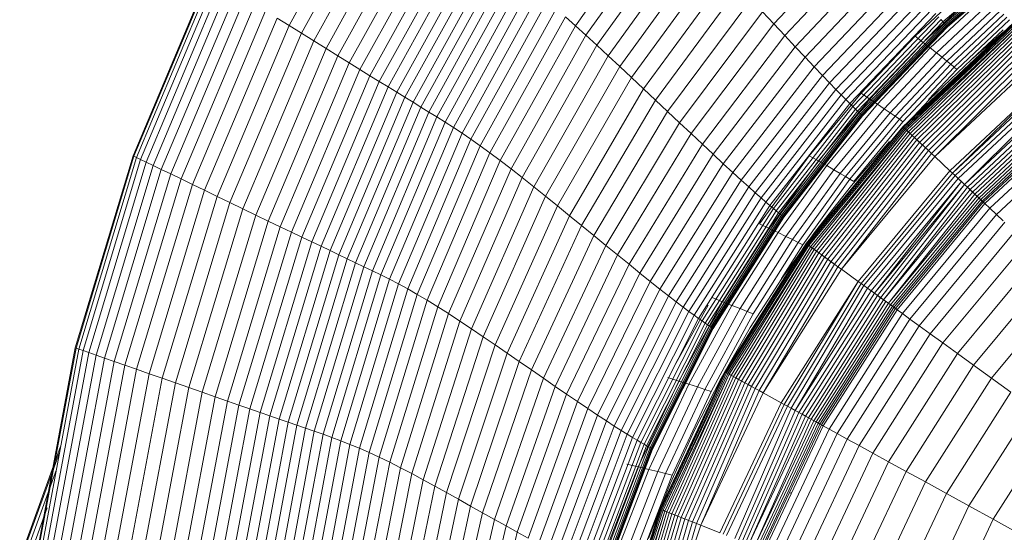
# Model space of a CAD drawing. Units: millimetres. Extents: x -883 to 5837, y -2045 to 2707.
# Drawn here: x 921 to 967, y 332 to 356 of the extents above; entities that cross this region are included whole.
import ezdxf

# ---------------------------------------------------------------- set-up
doc = ezdxf.new("R2010")
doc.units = ezdxf.units.MM
doc.layers.add('层02', color=7, linetype='Continuous', lineweight=9)

# ---------------------------------------------------------------- blocks, each defined once
blk = doc.blocks.new('60019_DWG-457540-Level 1')
at = {"layer": '层02'}
for p, q in [((1067.338, 452.001), (1063.284, 444.649)), ((1067.879, 451.58), (1063.859, 444.291)), ((1068.424, 451.158), (1064.437, 443.931)), ((1068.963, 450.74), (1065.009, 443.575)), ((1069.486, 450.334), (1065.565, 443.229)), ((1080.658, 450.306), (1076.651, 444.637)), ((1069.985, 449.948), (1066.095, 442.899)), ((1070.451, 449.589), (1066.591, 442.592)), ((1081.131, 449.813), (1077.142, 444.194)), ((1070.887, 449.252), (1067.056, 442.305)), ((1081.625, 449.294), (1077.653, 443.726)), ((1085.91, 444.722), (1090.101, 449.217)), ((1071.298, 448.936), (1067.494, 442.035)), ((1071.689, 448.636), (1067.91, 441.778)), ((1082.137, 448.752), (1078.18, 443.238)), ((1086.422, 444.176), (1090.592, 448.627)), ((1072.062, 448.349), (1068.309, 441.533)), ((1082.664, 448.193), (1078.721, 442.733)), ((1093.807, 444.83), (1097.983, 448.384)), ((1093.807, 444.83), (1097.983, 448.384)), ((1093.876, 444.752), (1098.046, 448.302)), ((1093.876, 444.752), (1098.046, 448.302)), ((1093.928, 444.693), (1098.093, 448.24)), ((1093.928, 444.693), (1098.093, 448.24)), ((1093.965, 444.651), (1098.126, 448.196)), ((1093.965, 444.651), (1098.126, 448.196)), ((1093.989, 444.623), (1098.149, 448.167)), ((1093.989, 444.623), (1098.149, 448.167)), ((1094.004, 444.606), (1098.162, 448.149)), ((1094.004, 444.606), (1098.162, 448.149)), ((1094.012, 444.598), (1098.169, 448.141)), ((1094.012, 444.598), (1098.169, 448.141)), ((1094.014, 444.595), (1098.171, 448.138)), ((1094.014, 444.595), (1098.171, 448.138)), ((1094.014, 444.595), (1098.171, 448.138)), ((1072.423, 448.072), (1068.694, 441.296)), ((1072.775, 447.802), (1069.07, 441.065)), ((1086.911, 443.655), (1091.06, 448.066)), ((1073.123, 447.535), (1069.441, 440.837)), ((1073.471, 447.268), (1069.812, 440.608)), ((1083.2, 447.621), (1079.272, 442.217)), ((1087.37, 443.167), (1091.499, 447.54)), ((1056, 438.561), (1059.537, 446.988)), ((1056.041, 438.541), (1059.576, 446.963)), ((1056.041, 438.541), (1059.576, 446.963)), ((1056.353, 438.391), (1059.874, 446.778)), ((1056.956, 440.38), (1059.69, 446.892)), ((1073.822, 446.996), (1070.186, 440.376)), ((1083.744, 447.039), (1079.83, 441.692)), ((1087.795, 442.719), (1091.904, 447.056)), ((1056.614, 438.265), (1060.123, 446.622)), ((1056.938, 438.109), (1060.432, 446.429)), ((1074.18, 446.717), (1070.565, 440.137)), ((1074.547, 446.425), (1070.954, 439.886)), ((1084.291, 446.453), (1080.391, 441.162)), ((1088.178, 442.316), (1092.269, 446.622)), ((1095.091, 446.572), (1092.501, 444.147)), ((1057.32, 437.924), (1060.798, 446.201)), ((1057.757, 437.713), (1061.215, 445.941)), ((1074.928, 446.116), (1071.355, 439.621)), ((1084.839, 445.868), (1080.952, 440.633)), ((1088.515, 441.965), (1092.587, 446.245)), ((1088.808, 441.663), (1092.863, 445.92)), ((1095.439, 446.269), (1092.876, 443.861)), ((1095.753, 445.992), (1093.214, 443.601)), ((1058.242, 437.479), (1061.679, 445.652)), ((1075.325, 445.787), (1071.771, 439.337)), ((1075.743, 445.434), (1072.205, 439.032)), ((1089.06, 441.405), (1093.1, 445.643)), ((1089.275, 441.188), (1093.301, 445.41)), ((1096.027, 445.746), (1093.509, 443.37)), ((1096.027, 445.746), (1093.509, 443.37)), ((1096.266, 445.529), (1093.766, 443.167)), ((1096.266, 445.529), (1093.766, 443.167)), ((1058.772, 437.223), (1062.185, 445.336)), ((1059.335, 436.951), (1062.723, 445)), ((1062.723, 445), (1063.284, 444.649)), ((1076.183, 445.052), (1072.661, 438.7)), ((1076.651, 444.637), (1076.183, 445.052)), ((1085.38, 445.288), (1081.507, 440.11)), ((1085.38, 445.288), (1085.91, 444.722)), ((1089.456, 441.007), (1093.468, 445.216)), ((1089.605, 440.859), (1093.606, 445.058)), ((1089.605, 440.859), (1093.606, 445.058)), ((1089.727, 440.74), (1093.718, 444.931)), ((1089.727, 440.74), (1093.718, 444.931)), ((1093.807, 444.83), (1093.718, 444.931)), ((1093.718, 444.931), (1093.807, 444.83)), ((1096.471, 445.339), (1093.985, 442.99)), ((1096.471, 445.339), (1093.985, 442.99)), ((1096.645, 445.174), (1094.171, 442.837)), ((1096.645, 445.174), (1094.171, 442.837)), ((1096.791, 445.034), (1094.327, 442.707)), ((1096.791, 445.034), (1094.327, 442.707)), ((1096.912, 444.916), (1094.455, 442.598)), ((1096.912, 444.916), (1094.455, 442.598)), ((1059.923, 436.667), (1063.284, 444.649)), ((1063.859, 444.291), (1063.284, 444.649)), ((1076.651, 444.637), (1073.142, 438.34)), ((1076.651, 444.637), (1077.142, 444.194)), ((1085.91, 444.722), (1082.051, 439.599)), ((1086.422, 444.176), (1085.91, 444.722)), ((1089.824, 440.646), (1093.807, 444.83)), ((1093.807, 444.83), (1089.824, 440.646)), ((1089.9, 440.572), (1093.876, 444.752)), ((1089.9, 440.572), (1093.876, 444.752)), ((1089.957, 440.517), (1093.928, 444.693)), ((1089.957, 440.517), (1093.928, 444.693)), ((1089.997, 440.478), (1093.965, 444.651)), ((1089.997, 440.478), (1093.965, 444.651)), ((1090.024, 440.452), (1093.989, 444.623)), ((1090.024, 440.452), (1093.989, 444.623)), ((1094.004, 444.606), (1090.04, 440.436)), ((1090.04, 440.436), (1094.004, 444.606)), ((1094.012, 444.598), (1090.048, 440.428)), ((1090.048, 440.428), (1094.012, 444.598)), ((1094.014, 444.595), (1090.051, 440.426)), ((1090.051, 440.426), (1094.014, 444.595)), ((1090.051, 440.426), (1094.014, 444.595)), ((1097.105, 444.777), (1091.936, 439.923)), ((1097.105, 444.777), (1091.936, 439.923)), ((1097.105, 444.777), (1091.944, 439.915)), ((1097.112, 444.769), (1091.967, 439.894)), ((1097.132, 444.745), (1091.967, 439.894)), ((1097.132, 444.745), (1092.003, 439.86)), ((1097.164, 444.706), (1092.003, 439.86)), ((1097.164, 444.706), (1092.053, 439.813)), ((1097.208, 444.653), (1092.053, 439.813)), ((1097.263, 444.586), (1092.116, 439.754)), ((1097.263, 444.586), (1092.191, 439.684)), ((1097.328, 444.508), (1092.277, 439.603)), ((1093.807, 444.83), (1093.876, 444.752)), ((1093.807, 444.83), (1093.876, 444.752)), ((1093.876, 444.752), (1093.928, 444.693)), ((1093.876, 444.752), (1093.928, 444.693)), ((1093.928, 444.693), (1093.965, 444.651)), ((1093.928, 444.693), (1093.965, 444.651)), ((1093.965, 444.651), (1093.989, 444.623)), ((1093.965, 444.651), (1093.989, 444.623)), ((1093.989, 444.623), (1094.004, 444.606)), ((1093.989, 444.623), (1094.004, 444.606)), ((1094.012, 444.598), (1094.004, 444.606)), ((1094.012, 444.598), (1094.004, 444.606)), ((1094.014, 444.595), (1094.012, 444.598)), ((1094.014, 444.595), (1094.012, 444.598)), ((1096.622, 444.453), (1095.143, 443.058)), ((1096.622, 444.453), (1095.143, 443.058)), ((1060.524, 436.376), (1063.859, 444.291)), ((1064.437, 443.931), (1063.859, 444.291)), ((1077.142, 444.194), (1073.644, 437.953)), ((1077.142, 444.194), (1077.653, 443.726)), ((1086.422, 444.176), (1082.577, 439.105)), ((1086.911, 443.655), (1086.422, 444.176)), ((1089.986, 441.482), (1092.501, 444.147)), ((1097.403, 444.417), (1092.373, 439.513)), ((1097.487, 444.315), (1092.479, 439.413)), ((1092.876, 443.861), (1092.501, 444.147)), ((1097.579, 444.204), (1092.593, 439.306)), ((1097.68, 444.082), (1092.716, 439.19)), ((1096.622, 444.337), (1095.143, 443.056)), ((1061.13, 436.084), (1064.437, 443.931)), ((1061.729, 435.795), (1065.009, 443.575)), ((1065.009, 443.575), (1064.437, 443.931)), ((1065.565, 443.229), (1065.009, 443.575)), ((1077.653, 443.726), (1074.165, 437.544)), ((1077.653, 443.726), (1078.18, 443.238)), ((1086.911, 443.655), (1083.08, 438.634)), ((1087.37, 443.167), (1086.911, 443.655)), ((1090.389, 441.216), (1092.876, 443.861)), ((1093.214, 443.601), (1090.751, 440.975)), ((1097.787, 443.953), (1092.846, 439.068)), ((1093.214, 443.601), (1092.876, 443.861)), ((1097.901, 443.815), (1092.983, 438.94)), ((1098.02, 443.67), (1093.126, 438.806)), ((1093.509, 443.37), (1093.214, 443.601)), ((1093.509, 443.37), (1093.214, 443.601)), ((1062.312, 435.515), (1065.565, 443.229)), ((1065.565, 443.229), (1066.095, 442.899)), ((1078.18, 443.238), (1074.701, 437.117)), ((1078.18, 443.238), (1078.721, 442.733)), ((1087.37, 443.167), (1083.553, 438.193)), ((1087.795, 442.719), (1087.37, 443.167)), ((1093.509, 443.37), (1091.067, 440.762)), ((1091.067, 440.762), (1093.509, 443.37)), ((1093.766, 443.167), (1091.341, 440.574)), ((1091.341, 440.574), (1093.766, 443.167)), ((1098.145, 443.52), (1093.273, 438.667)), ((1098.274, 443.363), (1093.426, 438.524)), ((1098.407, 443.203), (1093.426, 438.524)), ((1093.509, 443.37), (1093.766, 443.167)), ((1093.509, 443.37), (1093.766, 443.167)), ((1093.766, 443.167), (1093.985, 442.99)), ((1093.766, 443.167), (1093.985, 442.99)), ((1062.868, 435.247), (1066.095, 442.899)), ((1066.095, 442.899), (1066.591, 442.592)), ((1078.721, 442.733), (1075.25, 436.676)), ((1079.272, 442.217), (1078.721, 442.733)), ((1087.795, 442.719), (1083.991, 437.788)), ((1088.178, 442.316), (1087.795, 442.719)), ((1093.985, 442.99), (1091.575, 440.411)), ((1091.575, 440.411), (1093.985, 442.99)), ((1091.773, 440.271), (1094.171, 442.837)), ((1091.773, 440.271), (1094.171, 442.837)), ((1091.939, 440.152), (1094.327, 442.707)), ((1091.939, 440.152), (1094.327, 442.707)), ((1095.143, 443.056), (1093.181, 441.186)), ((1094.171, 442.837), (1093.985, 442.99)), ((1093.985, 442.99), (1094.171, 442.837)), ((1094.327, 442.707), (1094.171, 442.837)), ((1094.171, 442.837), (1094.327, 442.707)), ((1094.455, 442.598), (1094.327, 442.707)), ((1094.455, 442.598), (1094.327, 442.707)), ((1063.389, 434.998), (1066.591, 442.592)), ((1063.877, 434.764), (1067.056, 442.305)), ((1066.591, 442.592), (1067.056, 442.305)), ((1067.056, 442.305), (1067.494, 442.035)), ((1079.272, 442.217), (1075.808, 436.223)), ((1079.83, 441.692), (1079.272, 442.217)), ((1088.178, 442.316), (1084.388, 437.423)), ((1088.178, 442.316), (1088.515, 441.965)), ((1093.135, 441.186), (1094.455, 442.598)), ((1093.135, 441.186), (1094.455, 442.598)), ((1099.023, 442.458), (1094.13, 437.863)), ((1099.023, 442.458), (1094.251, 437.749)), ((1099.129, 442.33), (1094.251, 437.749)), ((1099.233, 442.205), (1094.369, 437.638)), ((1064.338, 434.544), (1067.494, 442.035)), ((1064.776, 434.335), (1067.91, 441.778)), ((1067.91, 441.778), (1067.494, 442.035)), ((1068.309, 441.533), (1067.91, 441.778)), ((1079.83, 441.692), (1076.372, 435.763)), ((1079.83, 441.692), (1080.391, 441.162)), ((1088.515, 441.965), (1084.739, 437.105)), ((1088.515, 441.965), (1088.808, 441.663)), ((1099.367, 442.043), (1094.522, 437.494)), ((1099.495, 441.887), (1094.811, 437.224)), ((1099.619, 441.739), (1094.811, 437.224)), ((1065.196, 434.135), (1068.309, 441.533)), ((1065.601, 433.942), (1068.694, 441.296)), ((1068.694, 441.296), (1068.309, 441.533)), ((1069.07, 441.065), (1068.694, 441.296)), ((1088.808, 441.663), (1085.046, 436.83)), ((1089.06, 441.405), (1085.312, 436.596)), ((1087.56, 438.566), (1089.986, 441.482)), ((1088.808, 441.663), (1089.06, 441.405)), ((1089.275, 441.188), (1089.06, 441.405)), ((1090.389, 441.216), (1089.986, 441.482)), ((1099.735, 441.597), (1094.944, 437.098)), ((1099.846, 441.464), (1095.07, 436.98)), ((1099.949, 441.34), (1095.188, 436.869)), ((1100.044, 441.224), (1095.297, 436.767)), ((1065.997, 433.754), (1069.07, 441.065)), ((1066.388, 433.568), (1069.441, 440.837)), ((1069.07, 441.065), (1069.441, 440.837)), ((1069.441, 440.837), (1069.812, 440.608)), ((1080.391, 441.162), (1076.94, 435.299)), ((1080.391, 441.162), (1080.952, 440.633)), ((1089.275, 441.188), (1085.539, 436.398)), ((1089.456, 441.007), (1085.732, 436.233)), ((1089.605, 440.859), (1085.892, 436.098)), ((1089.605, 440.859), (1085.892, 436.098)), ((1087.991, 438.323), (1090.389, 441.216)), ((1090.751, 440.975), (1088.378, 438.103)), ((1089.456, 441.007), (1089.275, 441.188)), ((1089.605, 440.859), (1089.456, 441.007)), ((1089.605, 440.859), (1089.456, 441.007)), ((1089.727, 440.74), (1089.605, 440.859)), ((1089.727, 440.74), (1089.605, 440.859)), ((1090.751, 440.975), (1090.389, 441.216)), ((1091.067, 440.762), (1090.751, 440.975)), ((1093.181, 441.186), (1091.663, 439.594)), ((1100.131, 441.119), (1095.397, 436.673)), ((1100.21, 441.024), (1095.487, 436.589)), ((1100.279, 440.94), (1095.566, 436.514)), ((1100.339, 440.868), (1095.634, 436.45)), ((1100.388, 440.809), (1095.69, 436.397)), ((1056.16, 438.484), (1056.956, 440.379)), ((1066.778, 433.382), (1069.812, 440.608)), ((1067.17, 433.193), (1070.186, 440.376)), ((1069.812, 440.608), (1070.186, 440.376)), ((1070.186, 440.376), (1070.565, 440.137)), ((1080.952, 440.633), (1077.507, 434.835)), ((1080.952, 440.633), (1081.507, 440.11)), ((1089.727, 440.74), (1086.024, 435.988)), ((1089.727, 440.74), (1086.024, 435.988)), ((1089.824, 440.646), (1086.129, 435.902)), ((1089.824, 440.646), (1086.129, 435.902)), ((1089.9, 440.572), (1086.211, 435.835)), ((1089.9, 440.572), (1086.211, 435.835)), ((1089.957, 440.517), (1086.272, 435.784)), ((1089.957, 440.517), (1086.272, 435.784)), ((1089.997, 440.478), (1086.316, 435.748)), ((1089.997, 440.478), (1086.316, 435.748)), ((1090.024, 440.452), (1086.345, 435.724)), ((1090.024, 440.452), (1086.345, 435.724)), ((1090.04, 440.436), (1086.362, 435.71)), ((1090.04, 440.436), (1086.362, 435.71)), ((1090.048, 440.428), (1086.371, 435.702)), ((1090.048, 440.428), (1086.371, 435.702)), ((1090.051, 440.426), (1086.374, 435.7)), ((1090.051, 440.426), (1086.374, 435.7)), ((1090.051, 440.426), (1086.374, 435.7)), ((1091.067, 440.762), (1088.715, 437.909)), ((1091.341, 440.574), (1089.006, 437.739)), ((1089.006, 437.739), (1091.341, 440.574)), ((1091.575, 440.411), (1089.256, 437.591)), ((1089.256, 437.591), (1091.575, 440.411)), ((1089.727, 440.74), (1089.824, 440.646)), ((1089.727, 440.74), (1089.824, 440.646)), ((1089.824, 440.646), (1089.9, 440.572)), ((1089.824, 440.646), (1089.9, 440.572)), ((1089.9, 440.572), (1089.957, 440.517)), ((1089.9, 440.572), (1089.957, 440.517)), ((1089.957, 440.517), (1089.997, 440.478)), ((1089.957, 440.517), (1089.997, 440.478)), ((1089.997, 440.478), (1090.024, 440.452)), ((1089.997, 440.478), (1090.024, 440.452)), ((1090.024, 440.452), (1090.04, 440.436)), ((1090.024, 440.452), (1090.04, 440.436)), ((1090.048, 440.428), (1090.04, 440.436)), ((1090.048, 440.428), (1090.04, 440.436)), ((1090.051, 440.426), (1090.048, 440.428)), ((1090.051, 440.426), (1090.048, 440.428)), ((1091.067, 440.762), (1091.341, 440.574)), ((1091.067, 440.762), (1091.341, 440.574)), ((1091.341, 440.574), (1091.575, 440.411)), ((1091.341, 440.574), (1091.575, 440.411)), ((1091.773, 440.271), (1091.575, 440.411)), ((1091.773, 440.271), (1091.575, 440.411)), ((1100.454, 440.729), (1095.766, 436.326)), ((1100.655, 440.486), (1095.996, 436.11)), ((1067.568, 432.997), (1070.565, 440.137)), ((1067.973, 432.792), (1070.954, 439.886)), ((1070.954, 439.886), (1070.565, 440.137)), ((1071.355, 439.621), (1070.954, 439.886)), ((1081.507, 440.11), (1078.068, 434.376)), ((1081.507, 440.11), (1082.051, 439.599)), ((1091.936, 439.923), (1087.416, 434.459)), ((1091.936, 439.923), (1087.416, 434.459)), ((1091.936, 439.923), (1087.425, 434.453)), ((1091.944, 439.915), (1087.45, 434.435)), ((1091.967, 439.894), (1087.45, 434.435)), ((1092.003, 439.86), (1087.491, 434.405)), ((1089.466, 437.464), (1091.773, 440.271)), ((1089.466, 437.464), (1091.773, 440.271)), ((1089.641, 437.357), (1091.939, 440.152)), ((1089.641, 437.357), (1091.939, 440.152)), ((1091.939, 440.152), (1091.773, 440.271)), ((1091.939, 440.152), (1091.773, 440.271)), ((1091.944, 439.915), (1091.936, 439.923)), ((1091.936, 439.923), (1093.126, 438.806)), ((1091.967, 439.894), (1091.944, 439.915)), ((1092.003, 439.86), (1091.967, 439.894)), ((1092.053, 439.813), (1092.003, 439.86)), ((1100.926, 440.158), (1096.306, 435.819)), ((1068.39, 432.575), (1071.355, 439.621)), ((1071.771, 439.337), (1071.355, 439.621)), ((1082.051, 439.599), (1078.618, 433.928)), ((1082.577, 439.105), (1082.051, 439.599)), ((1092.053, 439.813), (1087.546, 434.365)), ((1092.116, 439.754), (1087.616, 434.314)), ((1092.116, 439.754), (1087.699, 434.254)), ((1092.191, 439.684), (1087.794, 434.185)), ((1092.277, 439.603), (1087.901, 434.107)), ((1092.373, 439.513), (1088.018, 434.022)), ((1092.479, 439.413), (1088.145, 433.929)), ((1092.116, 439.754), (1092.053, 439.813)), ((1092.191, 439.684), (1092.116, 439.754)), ((1092.277, 439.603), (1092.191, 439.684)), ((1092.373, 439.513), (1092.277, 439.603)), ((1092.479, 439.413), (1092.373, 439.513)), ((1092.593, 439.306), (1092.479, 439.413)), ((1068.82, 432.341), (1071.771, 439.337)), ((1069.267, 432.087), (1072.205, 439.032)), ((1072.205, 439.032), (1071.771, 439.337)), ((1072.661, 438.7), (1072.205, 439.032)), ((1082.577, 439.105), (1079.151, 433.495)), ((1083.08, 438.634), (1082.577, 439.105)), ((1092.593, 439.306), (1088.282, 433.83)), ((1092.716, 439.19), (1088.426, 433.725)), ((1092.846, 439.068), (1088.578, 433.615)), ((1092.983, 438.94), (1088.736, 433.5)), ((1091.311, 439.224), (1089.536, 437.175)), ((1092.716, 439.19), (1092.593, 439.306)), ((1092.846, 439.068), (1092.716, 439.19)), ((1092.983, 438.94), (1092.846, 439.068)), ((1093.126, 438.806), (1092.983, 438.94)), ((1053.302, 429.589), (1056, 438.561)), ((1053.344, 429.574), (1056.041, 438.541)), ((1053.344, 429.574), (1056.041, 438.541)), ((1053.468, 429.531), (1056.16, 438.484)), ((1056.041, 438.541), (1056, 438.561)), ((1056, 438.561), (1056.041, 438.541)), ((1056.041, 438.541), (1056.16, 438.484)), ((1056.041, 438.541), (1056.16, 438.484)), ((1056.16, 438.484), (1056.353, 438.391)), ((1072.661, 438.7), (1069.733, 431.812)), ((1073.142, 438.34), (1072.661, 438.7)), ((1083.08, 438.634), (1079.661, 433.082)), ((1083.553, 438.193), (1083.08, 438.634)), ((1085.239, 435.388), (1087.56, 438.566)), ((1087.991, 438.323), (1087.56, 438.566)), ((1093.126, 438.806), (1088.9, 433.381)), ((1093.273, 438.667), (1089.069, 433.258)), ((1093.426, 438.524), (1089.069, 433.258)), ((1093.273, 438.667), (1093.126, 438.806)), ((1093.426, 438.524), (1093.273, 438.667)), ((1094.13, 437.863), (1093.426, 438.524)), ((1053.667, 429.461), (1056.353, 438.391)), ((1053.936, 429.367), (1056.614, 438.265)), ((1054.271, 429.25), (1056.938, 438.109)), ((1056.353, 438.391), (1056.614, 438.265)), ((1056.614, 438.265), (1056.938, 438.109)), ((1057.32, 437.924), (1056.938, 438.109)), ((1073.142, 438.34), (1070.221, 431.51)), ((1073.142, 438.34), (1073.644, 437.953)), ((1083.553, 438.193), (1080.142, 432.694)), ((1083.991, 437.788), (1083.553, 438.193)), ((1085.697, 435.17), (1087.991, 438.323)), ((1086.108, 434.973), (1088.378, 438.103)), ((1088.378, 438.103), (1087.991, 438.323)), ((1088.715, 437.909), (1088.378, 438.103)), ((1054.667, 429.111), (1057.32, 437.924)), ((1055.118, 428.953), (1057.757, 437.713)), ((1057.757, 437.713), (1057.32, 437.924)), ((1058.242, 437.479), (1057.757, 437.713)), ((1073.644, 437.953), (1070.729, 431.186)), ((1073.644, 437.953), (1074.165, 437.544)), ((1083.991, 437.788), (1080.589, 432.338)), ((1084.388, 437.423), (1083.991, 437.788)), ((1086.467, 434.799), (1088.715, 437.909)), ((1086.776, 434.647), (1089.006, 437.739)), ((1086.776, 434.647), (1089.006, 437.739)), ((1087.04, 434.516), (1089.256, 437.591)), ((1087.04, 434.516), (1089.256, 437.591)), ((1088.715, 437.909), (1089.006, 437.739)), ((1088.715, 437.909), (1089.006, 437.739)), ((1089.006, 437.739), (1089.256, 437.591)), ((1089.006, 437.739), (1089.256, 437.591)), ((1089.466, 437.464), (1089.256, 437.591)), ((1089.466, 437.464), (1089.256, 437.591)), ((1094.13, 437.863), (1089.851, 432.69)), ((1094.251, 437.749), (1089.985, 432.593)), ((1094.369, 437.638), (1090.117, 432.497)), ((1094.251, 437.749), (1094.13, 437.863)), ((1094.369, 437.638), (1094.251, 437.749)), ((1094.522, 437.494), (1094.369, 437.638)), ((1055.619, 428.777), (1058.242, 437.479)), ((1056.166, 428.585), (1058.772, 437.223)), ((1058.772, 437.223), (1058.242, 437.479)), ((1058.772, 437.223), (1059.335, 436.951)), ((1074.165, 437.544), (1071.254, 430.843)), ((1074.701, 437.117), (1071.792, 430.483)), ((1074.165, 437.544), (1074.701, 437.117)), ((1074.701, 437.117), (1075.25, 436.676)), ((1084.388, 437.423), (1080.995, 432.017)), ((1084.739, 437.105), (1081.356, 431.736)), ((1084.388, 437.423), (1084.739, 437.105)), ((1084.739, 437.105), (1085.046, 436.83)), ((1087.263, 434.403), (1089.466, 437.464)), ((1087.263, 434.403), (1089.466, 437.464)), ((1089.536, 437.175), (1087.858, 435.042)), ((1089.641, 437.357), (1089.466, 437.464)), ((1089.641, 437.357), (1089.466, 437.464)), ((1094.522, 437.494), (1090.287, 432.374)), ((1094.67, 437.356), (1090.45, 432.255)), ((1094.67, 437.356), (1090.606, 432.142)), ((1094.811, 437.224), (1090.606, 432.142)), ((1094.811, 437.224), (1090.755, 432.034)), ((1094.944, 437.098), (1090.895, 431.932)), ((1094.67, 437.356), (1094.522, 437.494)), ((1094.522, 437.494), (1095.766, 436.326)), ((1094.811, 437.224), (1094.67, 437.356)), ((1094.944, 437.098), (1094.811, 437.224)), ((1095.07, 436.98), (1094.944, 437.098)), ((1056.749, 428.381), (1059.335, 436.951)), ((1057.356, 428.168), (1059.923, 436.667)), ((1059.335, 436.951), (1059.923, 436.667)), ((1059.923, 436.667), (1060.524, 436.376)), ((1072.342, 430.111), (1075.25, 436.676)), ((1075.808, 436.223), (1075.25, 436.676)), ((1085.046, 436.83), (1081.673, 431.494)), ((1085.046, 436.83), (1085.312, 436.596)), ((1095.07, 436.98), (1091.025, 431.837)), ((1095.188, 436.869), (1091.025, 431.837)), ((1095.297, 436.767), (1091.257, 431.669)), ((1095.397, 436.673), (1091.257, 431.669)), ((1095.188, 436.869), (1095.07, 436.98)), ((1095.297, 436.767), (1095.188, 436.869)), ((1095.397, 436.673), (1095.297, 436.767)), ((1095.487, 436.589), (1095.397, 436.673)), ((1057.978, 427.95), (1060.524, 436.376)), ((1060.524, 436.376), (1061.13, 436.084)), ((1072.9, 429.728), (1075.808, 436.223)), ((1076.372, 435.763), (1075.808, 436.223)), ((1085.312, 436.596), (1081.95, 431.287)), ((1085.539, 436.398), (1082.188, 431.111)), ((1085.732, 436.233), (1082.391, 430.964)), ((1085.539, 436.398), (1085.312, 436.596)), ((1085.732, 436.233), (1085.539, 436.398)), ((1085.892, 436.098), (1085.732, 436.233)), ((1085.892, 436.098), (1085.732, 436.233)), ((1095.487, 436.589), (1091.357, 431.596)), ((1095.566, 436.514), (1091.444, 431.533)), ((1095.634, 436.45), (1091.52, 431.478)), ((1095.69, 436.397), (1091.583, 431.432)), ((1095.766, 436.326), (1091.667, 431.371)), ((1095.566, 436.514), (1095.487, 436.589)), ((1095.634, 436.45), (1095.566, 436.514)), ((1095.69, 436.397), (1095.634, 436.45)), ((1095.735, 436.356), (1095.69, 436.397)), ((1095.996, 436.11), (1095.766, 436.326)), ((1058.604, 427.731), (1061.13, 436.084)), ((1059.224, 427.514), (1061.729, 435.795)), ((1061.729, 435.795), (1061.13, 436.084)), ((1062.312, 435.515), (1061.729, 435.795)), ((1073.463, 429.34), (1076.372, 435.763)), ((1076.372, 435.763), (1076.94, 435.299)), ((1085.892, 436.098), (1082.562, 430.844)), ((1085.892, 436.098), (1082.562, 430.844)), ((1086.024, 435.988), (1082.702, 430.746)), ((1086.024, 435.988), (1082.702, 430.746)), ((1086.129, 435.902), (1082.814, 430.669)), ((1086.129, 435.902), (1082.814, 430.669)), ((1086.211, 435.835), (1082.901, 430.609)), ((1086.211, 435.835), (1082.901, 430.609)), ((1086.272, 435.784), (1082.967, 430.564)), ((1086.272, 435.784), (1082.967, 430.564)), ((1086.316, 435.748), (1083.014, 430.532)), ((1086.316, 435.748), (1083.014, 430.532)), ((1086.345, 435.724), (1083.045, 430.51)), ((1086.345, 435.724), (1083.045, 430.51)), ((1086.362, 435.71), (1083.064, 430.497)), ((1086.362, 435.71), (1083.064, 430.497)), ((1086.024, 435.988), (1085.892, 436.098)), ((1086.024, 435.988), (1085.892, 436.098)), ((1086.024, 435.988), (1086.129, 435.902)), ((1086.024, 435.988), (1086.129, 435.902)), ((1086.129, 435.902), (1086.211, 435.835)), ((1086.129, 435.902), (1086.211, 435.835)), ((1086.211, 435.835), (1086.272, 435.784)), ((1086.211, 435.835), (1086.272, 435.784)), ((1086.272, 435.784), (1086.316, 435.748)), ((1086.272, 435.784), (1086.316, 435.748)), ((1086.316, 435.748), (1086.345, 435.724)), ((1086.316, 435.748), (1086.345, 435.724)), ((1086.345, 435.724), (1086.362, 435.71)), ((1086.345, 435.724), (1086.362, 435.71)), ((1086.371, 435.702), (1086.362, 435.71)), ((1086.371, 435.702), (1086.362, 435.71)), ((1095.996, 436.11), (1091.922, 431.186)), ((1096.306, 435.819), (1092.266, 430.936)), ((1096.306, 435.819), (1095.996, 436.11)), ((1096.622, 435.523), (1096.306, 435.819)), ((1059.827, 427.303), (1062.312, 435.515)), ((1062.868, 435.247), (1062.312, 435.515)), ((1074.03, 428.948), (1076.94, 435.299)), ((1076.94, 435.299), (1077.507, 434.835)), ((1086.371, 435.702), (1083.073, 430.491)), ((1086.371, 435.702), (1083.073, 430.491)), ((1086.374, 435.7), (1083.076, 430.489)), ((1086.374, 435.7), (1083.076, 430.489)), ((1086.374, 435.7), (1083.076, 430.489)), ((1085.697, 435.17), (1085.239, 435.388)), ((1086.374, 435.7), (1086.371, 435.702)), ((1086.374, 435.7), (1086.371, 435.702)), ((1096.693, 435.455), (1092.696, 430.623)), ((1060.404, 427.101), (1062.868, 435.247)), ((1060.943, 426.913), (1063.389, 434.998)), ((1062.868, 435.247), (1063.389, 434.998)), ((1063.389, 434.998), (1063.877, 434.764)), ((1074.596, 428.556), (1077.507, 434.835)), ((1077.507, 434.835), (1078.068, 434.376)), ((1083.522, 431.744), (1085.697, 435.17)), ((1083.958, 431.572), (1086.108, 434.973)), ((1084.338, 431.42), (1086.467, 434.799)), ((1086.108, 434.973), (1085.697, 435.17)), ((1086.467, 434.799), (1086.108, 434.973)), ((1087.858, 435.042), (1086.283, 432.828)), ((1086.467, 434.799), (1086.776, 434.647)), ((1097.157, 435.02), (1093.21, 430.25)), ((1061.449, 426.737), (1063.877, 434.764)), ((1061.927, 426.571), (1064.338, 434.544)), ((1062.382, 426.413), (1064.776, 434.335)), ((1063.877, 434.764), (1064.338, 434.544)), ((1064.338, 434.544), (1064.776, 434.335)), ((1064.776, 434.335), (1065.196, 434.135)), ((1075.157, 428.169), (1078.068, 434.376)), ((1078.068, 434.376), (1078.618, 433.928)), ((1087.416, 434.459), (1083.617, 428.472)), ((1087.416, 434.459), (1083.617, 428.472)), ((1087.416, 434.459), (1083.626, 428.467)), ((1087.425, 434.453), (1083.653, 428.452)), ((1087.45, 434.435), (1083.698, 428.428)), ((1087.491, 434.405), (1083.758, 428.395)), ((1087.546, 434.365), (1083.758, 428.395)), ((1084.665, 431.288), (1086.776, 434.647)), ((1084.944, 431.173), (1087.04, 434.516)), ((1084.944, 431.173), (1087.04, 434.516)), ((1086.276, 432.828), (1087.263, 434.403)), ((1086.276, 432.828), (1087.263, 434.403)), ((1086.776, 434.647), (1087.04, 434.516)), ((1086.776, 434.647), (1087.04, 434.516)), ((1087.263, 434.403), (1087.04, 434.516)), ((1087.263, 434.403), (1087.04, 434.516)), ((1087.425, 434.453), (1087.416, 434.459)), ((1087.416, 434.459), (1088.736, 433.5)), ((1087.45, 434.435), (1087.425, 434.453)), ((1087.491, 434.405), (1087.45, 434.435)), ((1087.546, 434.365), (1087.491, 434.405)), ((1087.616, 434.314), (1087.546, 434.365)), ((1097.694, 434.516), (1093.807, 429.816)), ((1062.818, 426.262), (1065.196, 434.135)), ((1063.239, 426.116), (1065.601, 433.942)), ((1065.601, 433.942), (1065.196, 434.135)), ((1065.997, 433.754), (1065.601, 433.942)), ((1075.707, 427.79), (1078.618, 433.928)), ((1079.151, 433.495), (1078.618, 433.928)), ((1087.616, 434.314), (1083.833, 428.353)), ((1087.616, 434.314), (1083.923, 428.304)), ((1087.699, 434.254), (1084.026, 428.247)), ((1087.794, 434.185), (1084.142, 428.184)), ((1087.901, 434.107), (1084.269, 428.114)), ((1088.018, 434.022), (1084.407, 428.038)), ((1088.145, 433.929), (1084.554, 427.957)), ((1087.699, 434.254), (1087.616, 434.314)), ((1087.794, 434.185), (1087.699, 434.254)), ((1087.901, 434.107), (1087.794, 434.185)), ((1088.018, 434.022), (1087.901, 434.107)), ((1088.145, 433.929), (1088.018, 434.022)), ((1088.282, 433.83), (1088.145, 433.929)), ((1098.304, 433.943), (1094.483, 429.325)), ((1063.65, 425.973), (1065.997, 433.754)), ((1064.056, 425.833), (1066.388, 433.568)), ((1066.388, 433.568), (1065.997, 433.754)), ((1066.388, 433.568), (1066.778, 433.382)), ((1076.24, 427.424), (1079.151, 433.495)), ((1079.661, 433.082), (1079.151, 433.495)), ((1088.282, 433.83), (1084.711, 427.871)), ((1088.426, 433.725), (1084.875, 427.78)), ((1088.578, 433.615), (1085.047, 427.686)), ((1088.736, 433.5), (1085.224, 427.588)), ((1088.426, 433.725), (1088.282, 433.83)), ((1088.578, 433.615), (1088.426, 433.725)), ((1088.736, 433.5), (1088.578, 433.615)), ((1088.9, 433.381), (1088.736, 433.5)), ((1064.461, 425.692), (1066.778, 433.382)), ((1064.868, 425.549), (1067.17, 433.193)), ((1065.279, 425.401), (1067.568, 432.997)), ((1066.778, 433.382), (1067.17, 433.193)), ((1067.17, 433.193), (1067.568, 432.997)), ((1067.568, 432.997), (1067.973, 432.792)), ((1076.751, 427.075), (1079.661, 433.082)), ((1080.142, 432.694), (1079.661, 433.082)), ((1088.9, 433.381), (1085.407, 427.488)), ((1089.069, 433.258), (1085.407, 427.488)), ((1089.069, 433.258), (1088.9, 433.381)), ((1089.851, 432.69), (1089.069, 433.258)), ((1098.983, 433.305), (1095.237, 428.777)), ((1065.697, 425.245), (1067.973, 432.792)), ((1066.125, 425.077), (1068.39, 432.575)), ((1067.973, 432.792), (1068.39, 432.575)), ((1068.82, 432.341), (1068.39, 432.575)), ((1077.234, 426.747), (1080.142, 432.694)), ((1080.589, 432.338), (1080.142, 432.694)), ((1086.283, 432.828), (1084.814, 430.537)), ((1089.851, 432.69), (1086.254, 427.022)), ((1089.851, 432.69), (1086.399, 426.942)), ((1089.985, 432.593), (1086.542, 426.864)), ((1090.117, 432.497), (1086.726, 426.763)), ((1089.985, 432.593), (1089.851, 432.69)), ((1090.117, 432.497), (1089.985, 432.593)), ((1090.287, 432.374), (1090.117, 432.497)), ((1099.731, 432.603), (1096.067, 428.174)), ((1066.564, 424.897), (1068.82, 432.341)), ((1067.018, 424.699), (1069.267, 432.087)), ((1069.267, 432.087), (1068.82, 432.341)), ((1069.733, 431.812), (1069.267, 432.087)), ((1077.684, 426.445), (1080.589, 432.338)), ((1080.995, 432.017), (1080.589, 432.338)), ((1090.287, 432.374), (1086.903, 426.666)), ((1090.45, 432.255), (1086.903, 426.666)), ((1090.606, 432.142), (1087.072, 426.573)), ((1090.755, 432.034), (1087.233, 426.484)), ((1090.45, 432.255), (1090.287, 432.374)), ((1090.287, 432.374), (1091.663, 431.373)), ((1090.606, 432.142), (1090.45, 432.255)), ((1090.755, 432.034), (1090.606, 432.142)), ((1090.895, 431.932), (1090.755, 432.034)), ((1069.733, 431.812), (1067.489, 424.483)), ((1070.221, 431.51), (1069.733, 431.812)), ((1078.095, 426.172), (1080.995, 432.017)), ((1078.461, 425.934), (1081.356, 431.736)), ((1080.995, 432.017), (1081.356, 431.736)), ((1082.843, 431.587), (1081.333, 428.859)), ((1081.356, 431.736), (1081.673, 431.494)), ((1083.522, 431.744), (1081.479, 428.035)), ((1083.522, 431.744), (1083.036, 431.935)), ((1083.958, 431.572), (1083.522, 431.744)), ((1090.895, 431.932), (1087.384, 426.401)), ((1091.025, 431.837), (1087.526, 426.323)), ((1091.146, 431.749), (1087.657, 426.251)), ((1091.257, 431.669), (1087.777, 426.185)), ((1091.357, 431.596), (1087.885, 426.126)), ((1091.025, 431.837), (1090.895, 431.932)), ((1091.146, 431.749), (1091.025, 431.837)), ((1091.257, 431.669), (1091.146, 431.749)), ((1091.357, 431.596), (1091.257, 431.669)), ((1091.444, 431.533), (1091.357, 431.596)), ((1070.221, 431.51), (1067.979, 424.245)), ((1070.729, 431.186), (1068.486, 423.988)), ((1070.221, 431.51), (1070.729, 431.186)), ((1070.729, 431.186), (1071.254, 430.843)), ((1078.786, 425.727), (1081.673, 431.494)), ((1079.07, 425.55), (1081.95, 431.287)), ((1081.673, 431.494), (1081.95, 431.287)), ((1081.94, 427.888), (1083.958, 431.572)), ((1082.188, 431.111), (1081.95, 431.287)), ((1082.341, 427.76), (1084.338, 431.42)), ((1082.686, 427.648), (1084.665, 431.288)), ((1082.98, 427.552), (1084.944, 431.173)), ((1082.98, 427.552), (1084.944, 431.173)), ((1084.338, 431.42), (1083.958, 431.572)), ((1084.338, 431.42), (1084.665, 431.288)), ((1084.665, 431.288), (1084.944, 431.173)), ((1084.665, 431.288), (1084.944, 431.173)), ((1091.444, 431.533), (1087.98, 426.073)), ((1091.52, 431.478), (1088.062, 426.028)), ((1091.583, 431.432), (1088.13, 425.991)), ((1091.667, 431.371), (1088.221, 425.941)), ((1091.922, 431.186), (1088.497, 425.789)), ((1091.52, 431.478), (1091.444, 431.533)), ((1091.583, 431.432), (1091.52, 431.478)), ((1091.632, 431.396), (1091.583, 431.432)), ((1091.667, 431.371), (1091.663, 431.373)), ((1091.922, 431.186), (1091.667, 431.371)), ((1092.266, 430.936), (1091.922, 431.186)), ((1071.254, 430.843), (1069.009, 423.714)), ((1071.254, 430.843), (1071.792, 430.483)), ((1079.317, 425.399), (1082.188, 431.111)), ((1079.529, 425.273), (1082.391, 430.964)), ((1079.707, 425.169), (1082.562, 430.844)), ((1082.562, 430.844), (1079.707, 425.169)), ((1079.854, 425.085), (1082.702, 430.746)), ((1082.702, 430.746), (1079.854, 425.085)), ((1079.973, 425.018), (1082.814, 430.669)), ((1082.814, 430.669), (1079.973, 425.018)), ((1082.391, 430.964), (1082.188, 431.111)), ((1082.562, 430.844), (1082.391, 430.964)), ((1082.562, 430.844), (1082.391, 430.964)), ((1082.702, 430.746), (1082.562, 430.844)), ((1082.702, 430.746), (1082.562, 430.844)), ((1082.702, 430.746), (1082.814, 430.669)), ((1082.702, 430.746), (1082.814, 430.669)), ((1082.814, 430.669), (1082.901, 430.609)), ((1082.814, 430.669), (1082.901, 430.609)), ((1092.266, 430.936), (1088.87, 425.584)), ((1092.696, 430.623), (1092.266, 430.936)), ((1071.792, 430.483), (1069.543, 423.427)), ((1071.792, 430.483), (1072.342, 430.111)), ((1082.901, 430.609), (1080.066, 424.966)), ((1082.901, 430.609), (1080.066, 424.966)), ((1082.967, 430.564), (1080.135, 424.927)), ((1082.967, 430.564), (1080.135, 424.927)), ((1083.014, 430.532), (1080.184, 424.899)), ((1083.014, 430.532), (1080.184, 424.899)), ((1083.045, 430.51), (1080.217, 424.88)), ((1083.045, 430.51), (1080.217, 424.88)), ((1080.237, 424.869), (1083.064, 430.497)), ((1083.064, 430.497), (1080.237, 424.869)), ((1080.247, 424.863), (1083.073, 430.491)), ((1083.073, 430.491), (1080.247, 424.863)), ((1080.25, 424.861), (1083.076, 430.489)), ((1083.076, 430.489), (1080.25, 424.861)), ((1080.25, 424.861), (1083.076, 430.489)), ((1082.901, 430.609), (1082.967, 430.564)), ((1082.901, 430.609), (1082.967, 430.564)), ((1082.967, 430.564), (1083.014, 430.532)), ((1082.967, 430.564), (1083.014, 430.532)), ((1083.014, 430.532), (1083.045, 430.51)), ((1083.014, 430.532), (1083.045, 430.51)), ((1083.045, 430.51), (1083.064, 430.497)), ((1083.045, 430.51), (1083.064, 430.497)), ((1083.073, 430.491), (1083.064, 430.497)), ((1083.073, 430.491), (1083.064, 430.497)), ((1083.076, 430.489), (1083.073, 430.491)), ((1083.076, 430.489), (1083.073, 430.491)), ((1084.814, 430.537), (1083.453, 428.172)), ((1092.696, 430.623), (1089.336, 425.328)), ((1093.21, 430.25), (1089.893, 425.022)), ((1093.21, 430.25), (1092.696, 430.623)), ((1093.807, 429.816), (1093.21, 430.25)), ((1070.087, 423.129), (1072.342, 430.111)), ((1072.9, 429.728), (1072.342, 430.111)), ((1093.807, 429.816), (1090.539, 424.667)), ((1094.483, 429.325), (1093.807, 429.816)), ((1051.55, 420.194), (1053.302, 429.589)), ((1051.594, 420.184), (1053.344, 429.574)), ((1051.594, 420.184), (1053.344, 429.574)), ((1051.72, 420.156), (1053.468, 429.531)), ((1051.922, 420.111), (1053.667, 429.461)), ((1052.197, 420.049), (1053.936, 429.367)), ((1053.344, 429.574), (1053.302, 429.589)), ((1053.302, 429.589), (1053.344, 429.574)), ((1053.344, 429.574), (1053.468, 429.531)), ((1053.344, 429.574), (1053.468, 429.531)), ((1053.468, 429.531), (1053.667, 429.461)), ((1053.667, 429.461), (1053.936, 429.367)), ((1053.936, 429.367), (1054.271, 429.25)), ((1070.639, 422.823), (1072.9, 429.728)), ((1071.196, 422.511), (1073.463, 429.34)), ((1073.463, 429.34), (1072.9, 429.728)), ((1073.463, 429.34), (1074.03, 428.948)), ((1094.483, 429.325), (1091.271, 424.264)), ((1095.237, 428.777), (1094.483, 429.325)), ((1052.539, 419.973), (1054.271, 429.25)), ((1052.943, 419.883), (1054.667, 429.111)), ((1053.403, 419.78), (1055.118, 428.953)), ((1054.667, 429.111), (1054.271, 429.25)), ((1055.118, 428.953), (1054.667, 429.111)), ((1055.619, 428.777), (1055.118, 428.953)), ((1071.754, 422.196), (1074.03, 428.948)), ((1074.03, 428.948), (1074.596, 428.556)), ((1053.915, 419.665), (1055.619, 428.777)), ((1054.473, 419.54), (1056.166, 428.585)), ((1055.068, 419.407), (1056.749, 428.381)), ((1056.166, 428.585), (1055.619, 428.777)), ((1056.166, 428.585), (1056.749, 428.381)), ((1056.749, 428.381), (1057.356, 428.168)), ((1072.313, 421.882), (1074.596, 428.556)), ((1074.596, 428.556), (1075.157, 428.169)), ((1083.617, 428.472), (1080.598, 422.056)), ((1083.617, 428.472), (1080.598, 422.056)), ((1083.617, 428.472), (1080.608, 422.052)), ((1083.626, 428.467), (1080.637, 422.041)), ((1083.653, 428.452), (1080.683, 422.022)), ((1083.698, 428.428), (1080.747, 421.997)), ((1083.758, 428.395), (1080.747, 421.997)), ((1083.626, 428.467), (1083.617, 428.472)), ((1083.617, 428.472), (1085.047, 427.686)), ((1083.653, 428.452), (1083.626, 428.467)), ((1083.698, 428.428), (1083.653, 428.452)), ((1083.758, 428.395), (1083.698, 428.428)), ((1083.833, 428.353), (1083.758, 428.395)), ((1095.237, 428.777), (1092.088, 423.815)), ((1096.067, 428.174), (1095.237, 428.777)), ((1055.687, 419.268), (1057.356, 428.168)), ((1056.322, 419.126), (1057.978, 427.95)), ((1057.356, 428.168), (1057.978, 427.95)), ((1057.978, 427.95), (1058.604, 427.731)), ((1072.867, 421.571), (1075.157, 428.169)), ((1075.157, 428.169), (1075.707, 427.79)), ((1081.479, 428.035), (1079.585, 424.03)), ((1083.833, 428.353), (1080.827, 421.965)), ((1083.833, 428.353), (1080.922, 421.928)), ((1081.479, 428.035), (1080.966, 428.197)), ((1083.923, 428.304), (1081.032, 421.884)), ((1084.026, 428.247), (1081.155, 421.836)), ((1084.142, 428.184), (1081.289, 421.782)), ((1084.269, 428.114), (1081.436, 421.724)), ((1081.94, 427.888), (1081.479, 428.035)), ((1084.407, 428.038), (1081.592, 421.662)), ((1084.554, 427.957), (1081.758, 421.597)), ((1083.453, 428.172), (1082.205, 425.738)), ((1083.923, 428.304), (1083.833, 428.353)), ((1084.026, 428.247), (1083.923, 428.304)), ((1084.142, 428.184), (1084.026, 428.247)), ((1084.269, 428.114), (1084.142, 428.184)), ((1084.407, 428.038), (1084.269, 428.114)), ((1084.554, 427.957), (1084.407, 428.038)), ((1084.711, 427.871), (1084.554, 427.957)), ((1096.067, 428.174), (1092.987, 423.321)), ((1096.97, 427.518), (1096.067, 428.174)), ((1056.961, 418.983), (1058.604, 427.731)), ((1057.594, 418.841), (1059.224, 427.514)), ((1059.224, 427.514), (1058.604, 427.731)), ((1059.827, 427.303), (1059.224, 427.514)), ((1073.41, 421.266), (1075.707, 427.79)), ((1075.707, 427.79), (1076.24, 427.424)), ((1080.07, 423.911), (1081.94, 427.888)), ((1080.492, 423.807), (1082.341, 427.76)), ((1080.855, 423.716), (1082.686, 427.648)), ((1081.164, 423.638), (1082.98, 427.552)), ((1082.98, 427.552), (1081.164, 423.638)), ((1084.711, 427.871), (1081.933, 421.528)), ((1082.341, 427.76), (1081.94, 427.888)), ((1084.875, 427.78), (1082.115, 421.456)), ((1085.047, 427.686), (1082.303, 421.381)), ((1082.341, 427.76), (1082.686, 427.648)), ((1085.224, 427.588), (1082.497, 421.304)), ((1085.407, 427.488), (1082.497, 421.304)), ((1082.686, 427.648), (1082.98, 427.552)), ((1082.686, 427.648), (1082.98, 427.552)), ((1084.875, 427.78), (1084.711, 427.871)), ((1085.047, 427.686), (1084.875, 427.78)), ((1085.224, 427.588), (1085.047, 427.686)), ((1085.407, 427.488), (1085.224, 427.588)), ((1086.254, 427.022), (1085.407, 427.488)), ((1096.97, 427.518), (1093.965, 422.783)), ((1058.21, 418.703), (1059.827, 427.303)), ((1058.799, 418.571), (1060.404, 427.101)), ((1060.404, 427.101), (1059.827, 427.303)), ((1060.404, 427.101), (1060.943, 426.913)), ((1073.937, 420.972), (1076.24, 427.424)), ((1074.444, 420.691), (1076.751, 427.075)), ((1076.24, 427.424), (1076.751, 427.075)), ((1077.234, 426.747), (1076.751, 427.075)), ((1086.254, 427.022), (1083.395, 420.948)), ((1086.399, 426.942), (1086.254, 427.022)), ((1059.351, 418.448), (1060.943, 426.913)), ((1059.869, 418.332), (1061.449, 426.737)), ((1060.359, 418.222), (1061.927, 426.571)), ((1060.943, 426.913), (1061.449, 426.737)), ((1061.449, 426.737), (1061.927, 426.571)), ((1061.927, 426.571), (1062.382, 426.413)), ((1074.923, 420.427), (1077.234, 426.747)), ((1077.684, 426.445), (1077.234, 426.747)), ((1086.399, 426.942), (1083.55, 420.887)), ((1086.542, 426.864), (1083.701, 420.827)), ((1086.726, 426.763), (1084.084, 420.676)), ((1086.903, 426.666), (1084.264, 420.605)), ((1087.072, 426.573), (1084.434, 420.537)), ((1086.542, 426.864), (1086.399, 426.942)), ((1086.726, 426.763), (1086.542, 426.864)), ((1086.903, 426.666), (1086.726, 426.763)), ((1086.726, 426.763), (1088.221, 425.941)), ((1087.072, 426.573), (1086.903, 426.666)), ((1087.233, 426.484), (1087.072, 426.573)), ((1097.944, 426.81), (1095.02, 422.203)), ((1060.825, 418.118), (1062.382, 426.413)), ((1061.271, 418.019), (1062.818, 426.262)), ((1061.703, 417.922), (1063.239, 426.116)), ((1062.382, 426.413), (1062.818, 426.262)), ((1063.239, 426.116), (1062.818, 426.262)), ((1063.65, 425.973), (1063.239, 426.116)), ((1075.371, 420.183), (1077.684, 426.445)), ((1075.782, 419.963), (1078.095, 426.172)), ((1078.095, 426.172), (1077.684, 426.445)), ((1078.461, 425.934), (1078.095, 426.172)), ((1087.233, 426.484), (1084.595, 420.473)), ((1087.384, 426.401), (1084.745, 420.414)), ((1087.526, 426.323), (1084.745, 420.414)), ((1087.657, 426.251), (1085.012, 420.309)), ((1087.777, 426.185), (1085.012, 420.309)), ((1087.885, 426.126), (1085.126, 420.263)), ((1087.98, 426.073), (1085.227, 420.223)), ((1087.384, 426.401), (1087.233, 426.484)), ((1087.526, 426.323), (1087.384, 426.401)), ((1087.657, 426.251), (1087.526, 426.323)), ((1087.885, 426.126), (1087.777, 426.185)), ((1087.98, 426.073), (1087.885, 426.126)), ((1088.062, 426.028), (1087.98, 426.073)), ((1062.125, 417.828), (1063.65, 425.973)), ((1062.541, 417.735), (1064.056, 425.833)), ((1062.956, 417.643), (1064.461, 425.692)), ((1064.056, 425.833), (1063.65, 425.973)), ((1064.056, 425.833), (1064.461, 425.692)), ((1064.461, 425.692), (1064.868, 425.549)), ((1076.15, 419.77), (1078.461, 425.934)), ((1076.478, 419.602), (1078.786, 425.727)), ((1078.461, 425.934), (1078.786, 425.727)), ((1078.786, 425.727), (1079.07, 425.55)), ((1082.205, 425.738), (1081.074, 423.237)), ((1088.062, 426.028), (1085.314, 420.189)), ((1088.13, 425.991), (1085.386, 420.16)), ((1088.221, 425.941), (1085.483, 420.122)), ((1088.497, 425.789), (1085.776, 420.006)), ((1088.13, 425.991), (1088.062, 426.028)), ((1088.183, 425.962), (1088.13, 425.991)), ((1088.497, 425.789), (1088.221, 425.941)), ((1088.87, 425.584), (1088.497, 425.789)), ((1098.988, 426.052), (1096.151, 421.581)), ((1063.372, 417.548), (1064.868, 425.549)), ((1063.791, 417.45), (1065.279, 425.401)), ((1064.217, 417.344), (1065.697, 425.245)), ((1064.868, 425.549), (1065.279, 425.401)), ((1065.279, 425.401), (1065.697, 425.245)), ((1065.697, 425.245), (1066.125, 425.077)), ((1076.768, 419.457), (1079.07, 425.55)), ((1077.02, 419.334), (1079.317, 425.399)), ((1077.238, 419.23), (1079.529, 425.273)), ((1077.422, 419.144), (1079.707, 425.169)), ((1079.707, 425.169), (1077.422, 419.144)), ((1079.07, 425.55), (1079.317, 425.399)), ((1079.317, 425.399), (1079.529, 425.273)), ((1079.707, 425.169), (1079.529, 425.273)), ((1079.707, 425.169), (1079.529, 425.273)), ((1079.854, 425.085), (1079.707, 425.169)), ((1079.854, 425.085), (1079.707, 425.169)), ((1088.87, 425.584), (1086.171, 419.85)), ((1089.336, 425.328), (1086.665, 419.654)), ((1089.336, 425.328), (1088.87, 425.584)), ((1089.893, 425.022), (1089.336, 425.328)), ((1052.619, 424.981), (1050.708, 419.709)), ((1052.568, 424.704), (1050.754, 419.699)), ((1052.568, 424.704), (1050.754, 419.699)), ((1064.65, 417.23), (1066.125, 425.077)), ((1065.093, 417.105), (1066.564, 424.897)), ((1065.549, 416.967), (1067.018, 424.699)), ((1066.564, 424.897), (1066.125, 425.077)), ((1067.018, 424.699), (1066.564, 424.897)), ((1067.489, 424.483), (1067.018, 424.699)), ((1077.576, 419.074), (1079.854, 425.085)), ((1079.854, 425.085), (1077.576, 419.074)), ((1077.7, 419.019), (1079.973, 425.018)), ((1079.973, 425.018), (1077.7, 419.019)), ((1080.066, 424.966), (1077.796, 418.975)), ((1080.066, 424.966), (1077.796, 418.975)), ((1080.135, 424.927), (1077.869, 418.943)), ((1080.135, 424.927), (1077.869, 418.943)), ((1080.184, 424.899), (1077.92, 418.92)), ((1080.184, 424.899), (1077.92, 418.92)), ((1080.217, 424.88), (1077.955, 418.904)), ((1080.217, 424.88), (1077.955, 418.904)), ((1077.975, 418.895), (1080.237, 424.869)), ((1080.237, 424.869), (1077.975, 418.895)), ((1077.986, 418.89), (1080.247, 424.863)), ((1080.247, 424.863), (1077.986, 418.89)), ((1077.989, 418.889), (1080.25, 424.861)), ((1080.25, 424.861), (1077.989, 418.889)), ((1077.989, 418.889), (1080.25, 424.861)), ((1079.973, 425.018), (1079.854, 425.085)), ((1079.854, 425.085), (1079.973, 425.018)), ((1079.973, 425.018), (1080.066, 424.966)), ((1079.973, 425.018), (1080.066, 424.966)), ((1080.066, 424.966), (1080.135, 424.927)), ((1080.066, 424.966), (1080.135, 424.927)), ((1080.135, 424.927), (1080.184, 424.899)), ((1080.135, 424.927), (1080.184, 424.899)), ((1080.184, 424.899), (1080.217, 424.88)), ((1080.184, 424.899), (1080.217, 424.88)), ((1080.217, 424.88), (1080.237, 424.869)), ((1080.217, 424.88), (1080.237, 424.869)), ((1080.247, 424.863), (1080.237, 424.869)), ((1080.247, 424.863), (1080.237, 424.869)), ((1080.25, 424.861), (1080.247, 424.863)), ((1080.25, 424.861), (1080.247, 424.863)), ((1089.893, 425.022), (1087.256, 419.42)), ((1090.539, 424.667), (1089.893, 425.022)), ((1066.019, 416.813), (1067.489, 424.483)), ((1066.506, 416.642), (1067.979, 424.245)), ((1067.979, 424.245), (1067.489, 424.483)), ((1067.979, 424.245), (1068.486, 423.988)), ((1090.539, 424.667), (1087.942, 419.148)), ((1091.271, 424.264), (1088.719, 418.841)), ((1091.271, 424.264), (1090.539, 424.667)), ((1092.088, 423.815), (1091.271, 424.264)), ((1052.419, 423.905), (1050.884, 419.67)), ((1067.007, 416.455), (1068.486, 423.988)), ((1068.486, 423.988), (1069.009, 423.714)), ((1079.585, 424.03), (1077.904, 419.747)), ((1080.07, 423.911), (1078.413, 419.657)), ((1080.492, 423.807), (1078.855, 419.578)), ((1079.585, 424.03), (1079.043, 424.161)), ((1080.07, 423.911), (1079.585, 424.03)), ((1080.07, 423.911), (1080.492, 423.807)), ((1080.492, 423.807), (1080.855, 423.716)), ((1092.088, 423.815), (1089.586, 418.498)), ((1092.987, 423.321), (1092.088, 423.815)), ((1067.521, 416.254), (1069.009, 423.714)), ((1068.046, 416.042), (1069.543, 423.427)), ((1069.009, 423.714), (1069.543, 423.427)), ((1069.543, 423.427), (1070.087, 423.129)), ((1080.855, 423.716), (1079.235, 419.51)), ((1081.164, 423.638), (1079.558, 419.451)), ((1080.855, 423.716), (1081.164, 423.638)), ((1092.987, 423.321), (1090.539, 418.12)), ((1093.965, 422.783), (1092.987, 423.321)), ((1068.579, 415.822), (1070.087, 423.129)), ((1070.639, 422.823), (1070.087, 423.129)), ((1081.074, 423.237), (1080.062, 420.673)), ((1069.118, 415.595), (1070.639, 422.823)), ((1069.661, 415.363), (1071.196, 422.511)), ((1071.196, 422.511), (1070.639, 422.823)), ((1071.196, 422.511), (1071.754, 422.196)), ((1086.705, 422.822), (1086.692, 422.794)), ((1093.965, 422.783), (1091.577, 417.709)), ((1095.02, 422.203), (1093.965, 422.783)), ((1051.998, 422.117), (1051.095, 419.624)), ((1070.207, 415.129), (1071.754, 422.196)), ((1071.754, 422.196), (1072.313, 421.882)), ((1080.598, 422.056), (1078.407, 415.312)), ((1080.598, 422.056), (1078.407, 415.312)), ((1080.608, 422.052), (1078.417, 415.31)), ((1080.637, 422.041), (1078.447, 415.302)), ((1080.683, 422.022), (1078.496, 415.289)), ((1080.747, 421.997), (1078.562, 415.272)), ((1080.827, 421.965), (1078.646, 415.251)), ((1080.827, 421.965), (1078.745, 415.225)), ((1080.922, 421.928), (1078.859, 415.196)), ((1080.608, 422.052), (1080.598, 422.056)), ((1080.598, 422.056), (1081.747, 421.601)), ((1080.637, 422.041), (1080.608, 422.052)), ((1080.683, 422.022), (1080.637, 422.041)), ((1080.747, 421.997), (1080.683, 422.022)), ((1080.827, 421.965), (1080.747, 421.997)), ((1080.922, 421.928), (1080.827, 421.965)), ((1081.032, 421.884), (1080.922, 421.928)), ((1095.02, 422.203), (1092.697, 417.266)), ((1096.151, 421.581), (1095.02, 422.203)), ((1070.752, 414.895), (1072.313, 421.882)), ((1071.293, 414.664), (1072.867, 421.571)), ((1072.313, 421.882), (1072.867, 421.571)), ((1072.867, 421.571), (1073.41, 421.266)), ((1081.032, 421.884), (1078.987, 415.163)), ((1081.155, 421.836), (1079.127, 415.127)), ((1081.289, 421.782), (1079.28, 415.088)), ((1081.436, 421.724), (1079.443, 415.046)), ((1081.592, 421.662), (1079.616, 415.002)), ((1081.758, 421.597), (1079.797, 414.955)), ((1081.933, 421.528), (1079.987, 414.907)), ((1081.155, 421.836), (1081.032, 421.884)), ((1081.289, 421.782), (1081.155, 421.836)), ((1081.436, 421.724), (1081.289, 421.782)), ((1081.592, 421.662), (1081.436, 421.724)), ((1081.758, 421.597), (1081.592, 421.662)), ((1081.933, 421.528), (1081.758, 421.597)), ((1082.115, 421.456), (1081.933, 421.528)), ((1096.151, 421.581), (1093.897, 416.791)), ((1097.354, 420.92), (1096.151, 421.581)), ((1071.823, 414.437), (1073.41, 421.266)), ((1073.41, 421.266), (1073.937, 420.972)), ((1082.115, 421.456), (1080.183, 414.856)), ((1082.303, 421.381), (1080.385, 414.804)), ((1082.497, 421.304), (1080.385, 414.804)), ((1082.303, 421.381), (1082.115, 421.456)), ((1082.497, 421.304), (1082.303, 421.381)), ((1083.395, 420.948), (1082.497, 421.304)), ((1072.339, 414.218), (1073.937, 420.972)), ((1073.937, 420.972), (1074.444, 420.691))]:
    blk.add_line(p, q, dxfattribs=at)

msp = doc.modelspace()

# ---------------------------------------------------------------- block references
at = {"layer": '层02'}
msp.add_blockref('60019_DWG-457540-Level 1', (-130, -89), dxfattribs=at)

doc.saveas('drawing.dxf')
